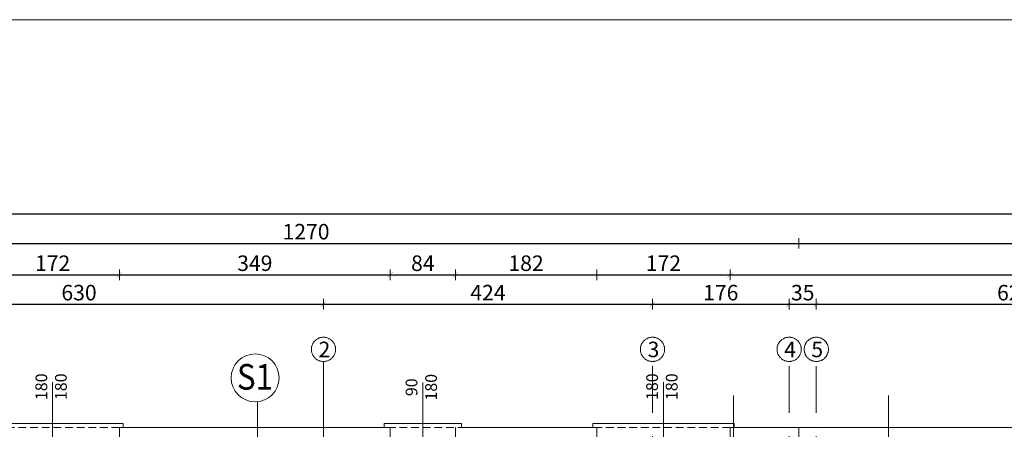
# Model space of a CAD drawing. Units: millimetres. Extents: x 178673 to 192375, y -54720 to -36402.
# Drawn here: x 181877 to 183146, y -45081 to -44554 of the extents above; entities that cross this region are included whole.
import ezdxf

# ---------------------------------------------------------------- set-up
doc = ezdxf.new("R2010")
doc.units = ezdxf.units.MM
doc.linetypes.add('ACAD_ISO10W100', pattern=[18, 12, -3, 0, -3])
doc.linetypes.add('DASHED', pattern=[0.75, 0.5, -0.25])
doc.layers.get('Defpoints').update_dxf_attribs({"color": 1})
for name, color, linetype, lineweight in [('_L CIENKIE', 47, 'Continuous', 5), ('_L PRZERYWANE', 8, 'DASHED', 9), ('_OPISY', 9, 'Continuous', 9), ('A-izol termiczna', 3, 'BATTING', 5), ('A-osie', 103, 'ACAD_ISO10W100', 0), ('A-sc mur', 7, 'Continuous', 25), ('A-WYMIAR', 1, 'Continuous', 9), ('A_OPIS', 101, 'Continuous', 5), ('A_Solarka', 131, 'Continuous', 13)]:
    doc.layers.add(name, color=color, linetype=linetype, lineweight=lineweight)
doc.layers.add('C', color=140, linetype='Continuous')
doc.styles.add('CENTURY', font='GOTHIC.TTF')
doc.styles.add('Opisy', font='arial.ttf', dxfattribs={"width": 0.8, "height": 300})
doc.styles.add('ROMANS-0-8', font='romans.shx', dxfattribs={"width": 0.8})
doc.styles.get("Standard").update_dxf_attribs({"font": 'arial.ttf'})
doc.linetypes.add('BATTING', pattern='A,0.00254,-2.54,[134,ltypeshp.shx,S=2.54,R=0,X=-2.54,Y=0],-5.08,[134,ltypeshp.shx,S=2.54,R=180,X=2.54,Y=0],-2.54', length=10.16254)
doc.dimstyles.new('MAGDA', dxfattribs={"dimtxt": 20, "dimasz": 1, "dimexe": 1.5, "dimexo": 1.5, "dimgap": 5, "dimtad": 1, "dimdec": 0, "dimrnd": 0.5, "dimdsep": 46, "dimtxsty": 'ROMANS-0-8', "dimblk": 'LW2', "dimcen": 2, "dimdle": 1, "dimse1": 1, "dimse2": 1, "dimclrd": 256, "dimclre": 256, "dimclrt": 1, "dimadec": 0, "dimazin": 0, "dimtfac": 0.15, "dimtdec": 0, "dimtix": 1, "dimtmove": 2, "dimatfit": 3, "dimldrblk": 'OBLIQUE', "dimfxl": 1.5, "dimtvp": 1, "dimtolj": 1, "dimtzin": 0, "dimarcsym": 0})

# ---------------------------------------------------------------- blocks, each defined once
blk = doc.blocks.new('150')
at = {"lineweight": 13}
for points in [[(0, 21.9), (0.5, 21.9), (0.5, 20.9), (0, 20.9), (0, 19.9), (0.5, 19.9), (0.5, 18.9), (0, 18.9), (0, 17.7), (4.6, 17.7), (4.6, 23.8), (6.8, 23.8), (6.6, 25), (0, 25), (0, 23.9), (0.5, 23.9), (0.5, 22.9), (0, 22.9)], [(180, 21.9), (179.5, 21.9), (179.5, 20.9), (180, 20.9), (180, 19.9), (179.5, 19.9), (179.5, 18.9), (180, 18.9), (180, 17.7), (175.4, 17.7), (175.4, 23.8), (173.2, 23.8), (173.4, 25), (180, 25), (180, 23.9), (179.5, 23.9), (179.5, 22.9), (180, 22.9)]]:
    blk.add_lwpolyline(points, close=True, dxfattribs=at)
for points in [[(3.8, 17.3), (5.8, 17.3), (5.8, 23.4), (7.8, 23.4), (7.7, 24.5), (9.4, 24.5), (10.5, 24.1), (11.2, 23.3), (12, 21.7)], [(176.2, 17.3), (176.2, 15.9), (173.2, 15.7), (170.4, 16), (170.4, 19.3), (170.4, 19.3), (9.6, 19.3), (9.6, 16), (6.8, 15.7), (3.8, 15.9), (3.8, 17.3)], [(6.6, 25), (173.4, 25)], [(6.8, 15.7), (173.2, 15.7)], [(170.6, 24.5), (9.4, 24.5)], [(170.4, 19.3), (170.4, 21.7), (9.6, 21.7), (9.6, 19.3)], [(11.9, 19.3), (11.6, 17.7), (11.1, 16.7), (10.1, 16.1), (9.6, 16)], [(176.2, 17.3), (174.2, 17.3), (174.2, 23.4), (172.2, 23.4), (172.3, 24.5), (170.6, 24.5), (169.5, 24.1), (168.8, 23.3), (168, 21.7)], [(168.1, 19.3), (168.4, 17.7), (168.9, 16.7), (169.9, 16.1), (170.4, 16)]]:
    blk.add_lwpolyline(points, dxfattribs=at)
at = {"layer": '_L PRZERYWANE', "lineweight": 13, "ltscale": 20}
for p, q in [((176, 40), (4, 40)), ((180, 0), (0, 0))]:
    blk.add_line(p, q, dxfattribs=at)
at = {"layer": '_L PRZERYWANE', "linetype": 'ByBlock', "lineweight": 13, "ltscale": 20}
blk.add_lwpolyline([(90, -31.6), (90, 98.2)], dxfattribs=at)
at = {"layer": 'A-izol termiczna', "linetype": 'ByBlock', "lineweight": 13}
for p, q in [((4, 25), (4, 40)), ((176, 25), (176, 40))]:
    blk.add_line(p, q, dxfattribs=at)
at = {"layer": 'A-sc mur', "lineweight": 13}
for p, q in [((0, 0), (0, 25)), ((180, 0), (180, 25))]:
    blk.add_line(p, q, dxfattribs=at)
for points in [[(0, 25), (0, 0)], [(180, 17.7), (180, 0)]]:
    blk.add_lwpolyline(points, dxfattribs=at)
at = {"layer": 'A_Solarka', "lineweight": 13}
for p, q in [((4, 25), (0, 25)), ((176, 25), (170.1, 25))]:
    blk.add_line(p, q, dxfattribs=at)
at = {"layer": 'C', "lineweight": 13}
for p, q in [((181, 45), (-1, 45)), ((-1, 40), (-1, 45)), ((181, 40), (181, 45)), ((-5, 0), (-5, -5)), ((185, 0), (185, -5)), ((185, -5), (-5, -5))]:
    blk.add_line(p, q, dxfattribs=at)
blk = doc.blocks.new('60')
at = {"lineweight": 13}
for points in [[(-29, 0), (47.8, 0)], [(-31.8, -7.7), (-29.8, -7.7), (-29.8, -1.6), (-27.8, -1.6), (-27.9, -0.5), (-26.2, -0.5), (-25.1, -0.9), (-24.4, -1.7), (-23.6, -3.3)], [(50.6, -7.7), (50.6, -9.1), (47.6, -9.3), (44.8, -9), (44.8, -5.7), (44.8, -5.7), (-26, -5.7), (-26, -9), (-28.8, -9.3), (-31.8, -9.1), (-31.8, -7.7)], [(-28.8, -9.3), (47.6, -9.3)], [(45, -0.5), (-26.2, -0.5)], [(44.8, -5.7), (44.8, -3.3), (-26, -3.3), (-26, -5.7)], [(-23.7, -5.7), (-24, -7.3), (-24.5, -8.3), (-25.5, -8.9), (-26, -9)], [(50.6, -7.7), (48.6, -7.7), (48.6, -1.6), (46.6, -1.6), (46.7, -0.5), (45, -0.5), (43.9, -0.9), (43.2, -1.7), (42.4, -3.3)], [(42.5, -5.7), (42.8, -7.3), (43.3, -8.3), (44.3, -8.9), (44.8, -9)]]:
    blk.add_lwpolyline(points, dxfattribs=at)
for points in [[(54.4, -3.1), (53.9, -3.1), (53.9, -4.1), (54.4, -4.1), (54.4, -5.1), (53.9, -5.1), (53.9, -6.1), (54.4, -6.1), (54.4, -7.3), (49.8, -7.3), (49.8, -1.2), (47.6, -1.2), (47.8, 0), (54.4, 0), (54.4, -1.1), (53.9, -1.1), (53.9, -2.1), (54.4, -2.1)], [(-35.6, -3.1), (-35.1, -3.1), (-35.1, -4.1), (-35.6, -4.1), (-35.6, -5.1), (-35.1, -5.1), (-35.1, -6.1), (-35.6, -6.1), (-35.6, -7.3), (-31, -7.3), (-31, -1.2), (-28.8, -1.2), (-29, 0), (-35.6, 0), (-35.6, -1.1), (-35.1, -1.1), (-35.1, -2.1), (-35.6, -2.1)]]:
    blk.add_lwpolyline(points, close=True, dxfattribs=at)
at = {"layer": '_L PRZERYWANE', "lineweight": 13, "ltscale": 20}
for p, q in [((54.4, 15), (-35.7, 14.9)), ((54.4, -25), (-35.6, -25))]:
    blk.add_line(p, q, dxfattribs=at)
at = {"layer": '_L PRZERYWANE', "linetype": 'ByBlock', "lineweight": 13, "ltscale": 20}
blk.add_lwpolyline([(9.4, -82.7), (9.4, 47.1)], dxfattribs=at)
at = {"layer": 'A-izol termiczna', "color": 3, "linetype": 'ByBlock', "lineweight": 13}
for points in [[(-32.6, -10), (-32.6, -25)], [(51.4, -10), (51.4, -25)]]:
    blk.add_lwpolyline(points, dxfattribs=at)
at = {"layer": 'A-sc mur', "lineweight": 13}
for points in [[(-35.6, -10), (-35.6, 14.9)], [(54.4, -10), (54.4, 14.9)]]:
    blk.add_lwpolyline(points, dxfattribs=at)
at = {"layer": 'A_Solarka', "lineweight": 13}
for p, q in [((-31.6, 0), (-35.6, 0)), ((50.4, 0), (44.5, 0))]:
    blk.add_line(p, q, dxfattribs=at)
at = {"layer": 'C', "lineweight": 13}
for p, q in [((55.4, 20), (-36.6, 20)), ((-36.6, 15), (-36.6, 20)), ((55.4, 15), (55.4, 20)), ((-40.6, -25), (-40.6, -30)), ((59.4, -25), (59.4, -30)), ((59.4, -30), (-40.6, -30))]:
    blk.add_line(p, q, dxfattribs=at)
blk = doc.blocks.new('LW2')
at = {"ltscale": 100}
for p, q in [((-13.689061, 0), (13.689061, 0)), ((0, -13.689061), (0, 13.689061))]:
    blk.add_line(p, q, dxfattribs=at)
at = {"ltscale": 100, "const_width": 0.5}
blk.add_lwpolyline([(-6.84453, -6.84453), (6.84453, 6.84453)], dxfattribs=at)
blk = doc.blocks.new('*D447')
at = {"layer": 'A-WYMIAR', "lineweight": -2, "transparency": 16777216}
blk.add_line((181639.3, -44920.3), (182268.3, -44920.3), dxfattribs=at)
at = {"layer": 'Defpoints', "color": 0, "transparency": 16777216}
for p in [(182268.8, -44920.3), (181638.8, -45014.5), (182268.8, -45014.5)]:
    blk.add_point(p, dxfattribs=at)
at = {"layer": 'A-WYMIAR', "lineweight": -2, "transparency": 16777216, "xscale": 0.5, "yscale": 0.5, "zscale": 0.5, "rotation": 180}
blk.add_blockref('LW2', (181638.8, -44920.3), dxfattribs=at)
at = {"layer": 'A-WYMIAR', "lineweight": -2, "transparency": 16777216, "xscale": 0.5, "yscale": 0.5, "zscale": 0.5}
blk.add_blockref('LW2', (182268.8, -44920.3), dxfattribs=at)
at = {"layer": 'A-WYMIAR', "color": 1, "transparency": 16777216, "insert": (181953.8, -44905.3), "char_height": 20, "attachment_point": 5, "style": 'ROMANS-0-8'}
blk.add_mtext('\\A1;630', dxfattribs=at)
blk = doc.blocks.new('_Oblique')
at = {"color": 0, "linetype": 'ByBlock', "lineweight": -2}
blk.add_line((-0.5, -0.5), (0.5, 0.5), dxfattribs=at)
blk = doc.blocks.new('*D448')
at = {"layer": 'A-WYMIAR', "lineweight": -2, "transparency": 16777216}
blk.add_line((182269.3, -44920.3), (182692.2, -44920.3), dxfattribs=at)
at = {"layer": 'Defpoints', "color": 0, "transparency": 16777216}
for p in [(182692.7, -44920.3), (182268.8, -45014.5), (182692.7, -45017.4)]:
    blk.add_point(p, dxfattribs=at)
at = {"layer": 'A-WYMIAR', "lineweight": -2, "transparency": 16777216, "xscale": 0.5, "yscale": 0.5, "zscale": 0.5, "rotation": 180}
blk.add_blockref('LW2', (182268.8, -44920.3), dxfattribs=at)
at = {"layer": 'A-WYMIAR', "lineweight": -2, "transparency": 16777216, "xscale": 0.5, "yscale": 0.5, "zscale": 0.5}
blk.add_blockref('LW2', (182692.7, -44920.3), dxfattribs=at)
at = {"layer": 'A-WYMIAR', "color": 1, "transparency": 16777216, "insert": (182480.7, -44905.3), "char_height": 20, "attachment_point": 5, "style": 'ROMANS-0-8'}
blk.add_mtext('\\A1;424', dxfattribs=at)
blk = doc.blocks.new('*D449')
at = {"layer": 'A-WYMIAR', "lineweight": -2, "transparency": 16777216}
for p, q in [((182868.3, -44920.3), (182867.8, -44920.3)), ((182868.8, -44920.3), (182903.8, -44920.3)), ((182904.3, -44920.3), (182904.8, -44920.3))]:
    blk.add_line(p, q, dxfattribs=at)
at = {"layer": 'Defpoints', "color": 0, "transparency": 16777216}
for p in [(182903.8, -44920.3), (182868.8, -45041), (182903.8, -45041.5)]:
    blk.add_point(p, dxfattribs=at)
at = {"layer": 'A-WYMIAR', "lineweight": -2, "transparency": 16777216, "xscale": 0.5, "yscale": 0.5, "zscale": 0.5}
blk.add_blockref('LW2', (182868.8, -44920.3), dxfattribs=at)
at = {"layer": 'A-WYMIAR', "lineweight": -2, "transparency": 16777216, "xscale": 0.5, "yscale": 0.5, "zscale": 0.5, "rotation": 180}
blk.add_blockref('LW2', (182903.8, -44920.3), dxfattribs=at)
at = {"layer": 'A-WYMIAR', "color": 1, "transparency": 16777216, "insert": (182886.3, -44905.3), "char_height": 20, "attachment_point": 5, "style": 'ROMANS-0-8'}
blk.add_mtext('\\A1;35', dxfattribs=at)
blk = doc.blocks.new('*D450')
at = {"layer": 'A-WYMIAR', "lineweight": -2, "transparency": 16777216}
blk.add_line((182904.3, -44920.3), (183528.3, -44920.3), dxfattribs=at)
at = {"layer": 'Defpoints', "color": 0, "transparency": 16777216}
for p in [(183528.8, -44920.3), (183528.8, -45001.8), (182903.8, -45041.5)]:
    blk.add_point(p, dxfattribs=at)
at = {"layer": 'A-WYMIAR', "lineweight": -2, "transparency": 16777216, "xscale": 0.5, "yscale": 0.5, "zscale": 0.5, "rotation": 180}
blk.add_blockref('LW2', (182903.8, -44920.3), dxfattribs=at)
at = {"layer": 'A-WYMIAR', "lineweight": -2, "transparency": 16777216, "xscale": 0.5, "yscale": 0.5, "zscale": 0.5}
blk.add_blockref('LW2', (183528.8, -44920.3), dxfattribs=at)
at = {"layer": 'A-WYMIAR', "color": 1, "transparency": 16777216, "insert": (183159.4, -44905.3), "char_height": 20, "attachment_point": 5, "style": 'ROMANS-0-8'}
blk.add_mtext('\\A1;625', dxfattribs=at)
blk = doc.blocks.new('*D458')
at = {"layer": 'A-WYMIAR', "lineweight": -2, "transparency": 16777216}
blk.add_line((182693.2, -44920.3), (182868.3, -44920.3), dxfattribs=at)
at = {"layer": 'Defpoints', "color": 0, "transparency": 16777216}
for p in [(182868.8, -44920.3), (182692.7, -45008.3), (182868.8, -45008.3)]:
    blk.add_point(p, dxfattribs=at)
at = {"layer": 'A-WYMIAR', "lineweight": -2, "transparency": 16777216, "xscale": 0.5, "yscale": 0.5, "zscale": 0.5, "rotation": 180}
blk.add_blockref('LW2', (182692.7, -44920.3), dxfattribs=at)
at = {"layer": 'A-WYMIAR', "lineweight": -2, "transparency": 16777216, "xscale": 0.5, "yscale": 0.5, "zscale": 0.5}
blk.add_blockref('LW2', (182868.8, -44920.3), dxfattribs=at)
at = {"layer": 'A-WYMIAR', "color": 1, "transparency": 16777216, "insert": (182780.7, -44905.3), "char_height": 20, "attachment_point": 5, "style": 'ROMANS-0-8'}
blk.add_mtext('\\A1;176', dxfattribs=at)
blk = doc.blocks.new('*D461')
at = {"layer": 'A-WYMIAR', "lineweight": -2, "transparency": 16777216}
blk.add_line((181834.3, -44882.4), (182005.3, -44882.4), dxfattribs=at)
at = {"layer": 'Defpoints', "color": 0, "transparency": 16777216}
for p in [(182005.8, -44882.4), (181833.8, -45079), (182005.8, -45079)]:
    blk.add_point(p, dxfattribs=at)
at = {"layer": 'A-WYMIAR', "lineweight": -2, "transparency": 16777216, "xscale": 0.5, "yscale": 0.5, "zscale": 0.5, "rotation": 180}
blk.add_blockref('LW2', (181833.8, -44882.4), dxfattribs=at)
at = {"layer": 'A-WYMIAR', "lineweight": -2, "transparency": 16777216, "xscale": 0.5, "yscale": 0.5, "zscale": 0.5}
blk.add_blockref('LW2', (182005.8, -44882.4), dxfattribs=at)
at = {"layer": 'A-WYMIAR', "color": 1, "transparency": 16777216, "insert": (181919.8, -44867.4), "char_height": 20, "attachment_point": 5, "style": 'ROMANS-0-8'}
blk.add_mtext('\\A1;172', dxfattribs=at)
blk = doc.blocks.new('*D462')
at = {"layer": 'A-WYMIAR', "lineweight": -2, "transparency": 16777216}
blk.add_line((182006.3, -44882.4), (182354.3, -44882.4), dxfattribs=at)
at = {"layer": 'Defpoints', "color": 0, "transparency": 16777216}
for p in [(182354.8, -44882.4), (182005.8, -45079), (182354.8, -45079)]:
    blk.add_point(p, dxfattribs=at)
at = {"layer": 'A-WYMIAR', "lineweight": -2, "transparency": 16777216, "xscale": 0.5, "yscale": 0.5, "zscale": 0.5, "rotation": 180}
blk.add_blockref('LW2', (182005.8, -44882.4), dxfattribs=at)
at = {"layer": 'A-WYMIAR', "lineweight": -2, "transparency": 16777216, "xscale": 0.5, "yscale": 0.5, "zscale": 0.5}
blk.add_blockref('LW2', (182354.8, -44882.4), dxfattribs=at)
at = {"layer": 'A-WYMIAR', "color": 1, "transparency": 16777216, "insert": (182180.3, -44867.4), "char_height": 20, "attachment_point": 5, "style": 'ROMANS-0-8'}
blk.add_mtext('\\A1;349', dxfattribs=at)
blk = doc.blocks.new('*D463')
at = {"layer": 'A-WYMIAR', "lineweight": -2, "transparency": 16777216}
blk.add_line((182355.3, -44882.4), (182438.3, -44882.4), dxfattribs=at)
at = {"layer": 'Defpoints', "color": 0, "transparency": 16777216}
for p in [(182438.8, -44882.4), (182354.8, -45079), (182438.8, -45079)]:
    blk.add_point(p, dxfattribs=at)
at = {"layer": 'A-WYMIAR', "lineweight": -2, "transparency": 16777216, "xscale": 0.5, "yscale": 0.5, "zscale": 0.5, "rotation": 180}
blk.add_blockref('LW2', (182354.8, -44882.4), dxfattribs=at)
at = {"layer": 'A-WYMIAR', "lineweight": -2, "transparency": 16777216, "xscale": 0.5, "yscale": 0.5, "zscale": 0.5}
blk.add_blockref('LW2', (182438.8, -44882.4), dxfattribs=at)
at = {"layer": 'A-WYMIAR', "color": 1, "transparency": 16777216, "insert": (182396.8, -44867.4), "char_height": 20, "attachment_point": 5, "style": 'ROMANS-0-8'}
blk.add_mtext('\\A1;84', dxfattribs=at)
blk = doc.blocks.new('*D464')
at = {"layer": 'A-WYMIAR', "lineweight": -2, "transparency": 16777216}
blk.add_line((182439.3, -44882.4), (182620.3, -44882.4), dxfattribs=at)
at = {"layer": 'Defpoints', "color": 0, "transparency": 16777216}
for p in [(182620.8, -44882.4), (182438.8, -45079), (182620.8, -45079)]:
    blk.add_point(p, dxfattribs=at)
at = {"layer": 'A-WYMIAR', "lineweight": -2, "transparency": 16777216, "xscale": 0.5, "yscale": 0.5, "zscale": 0.5, "rotation": 180}
blk.add_blockref('LW2', (182438.8, -44882.4), dxfattribs=at)
at = {"layer": 'A-WYMIAR', "lineweight": -2, "transparency": 16777216, "xscale": 0.5, "yscale": 0.5, "zscale": 0.5}
blk.add_blockref('LW2', (182620.8, -44882.4), dxfattribs=at)
at = {"layer": 'A-WYMIAR', "color": 1, "transparency": 16777216, "insert": (182529.8, -44867.4), "char_height": 20, "attachment_point": 5, "style": 'ROMANS-0-8'}
blk.add_mtext('\\A1;182', dxfattribs=at)
blk = doc.blocks.new('*D465')
at = {"layer": 'A-WYMIAR', "lineweight": -2, "transparency": 16777216}
blk.add_line((182621.3, -44882.4), (182792.3, -44882.4), dxfattribs=at)
at = {"layer": 'Defpoints', "color": 0, "transparency": 16777216}
for p in [(182792.8, -44882.4), (182620.8, -45079), (182792.8, -45079)]:
    blk.add_point(p, dxfattribs=at)
at = {"layer": 'A-WYMIAR', "lineweight": -2, "transparency": 16777216, "xscale": 0.5, "yscale": 0.5, "zscale": 0.5, "rotation": 180}
blk.add_blockref('LW2', (182620.8, -44882.4), dxfattribs=at)
at = {"layer": 'A-WYMIAR', "lineweight": -2, "transparency": 16777216, "xscale": 0.5, "yscale": 0.5, "zscale": 0.5}
blk.add_blockref('LW2', (182792.8, -44882.4), dxfattribs=at)
at = {"layer": 'A-WYMIAR', "color": 1, "transparency": 16777216, "insert": (182706.8, -44867.4), "char_height": 20, "attachment_point": 5, "style": 'ROMANS-0-8'}
blk.add_mtext('\\A1;172', dxfattribs=at)
blk = doc.blocks.new('*D466')
at = {"layer": 'A-WYMIAR', "lineweight": -2, "transparency": 16777216}
blk.add_line((182793.3, -44882.4), (185262.9, -44882.4), dxfattribs=at)
at = {"layer": 'Defpoints', "color": 0, "transparency": 16777216}
for p in [(185263.4, -44882.4), (182792.8, -45079), (185263.4, -45094)]:
    blk.add_point(p, dxfattribs=at)
at = {"layer": 'A-WYMIAR', "lineweight": -2, "transparency": 16777216, "xscale": 0.5, "yscale": 0.5, "zscale": 0.5, "rotation": 180}
blk.add_blockref('LW2', (182792.8, -44882.4), dxfattribs=at)
at = {"layer": 'A-WYMIAR', "lineweight": -2, "transparency": 16777216, "xscale": 0.5, "yscale": 0.5, "zscale": 0.5}
blk.add_blockref('LW2', (185263.4, -44882.4), dxfattribs=at)
at = {"layer": 'A-WYMIAR', "color": 1, "transparency": 16777216, "insert": (184100.7, -44867.4), "char_height": 20, "attachment_point": 5, "style": 'ROMANS-0-8'}
blk.add_mtext('\\A1;2471', dxfattribs=at)
blk = doc.blocks.new('*D469')
at = {"layer": 'A-WYMIAR', "lineweight": -2, "transparency": 16777216}
blk.add_line((181611.8, -44841.8), (182880.8, -44841.8), dxfattribs=at)
at = {"layer": 'Defpoints', "color": 0, "transparency": 16777216}
for p in [(182881.3, -44841.8), (181611.3, -45079), (182881.3, -45079)]:
    blk.add_point(p, dxfattribs=at)
at = {"layer": 'A-WYMIAR', "lineweight": -2, "transparency": 16777216, "xscale": 0.5, "yscale": 0.5, "zscale": 0.5, "rotation": 180}
blk.add_blockref('LW2', (181611.3, -44841.8), dxfattribs=at)
at = {"layer": 'A-WYMIAR', "lineweight": -2, "transparency": 16777216, "xscale": 0.5, "yscale": 0.5, "zscale": 0.5}
blk.add_blockref('LW2', (182881.3, -44841.8), dxfattribs=at)
at = {"layer": 'A-WYMIAR', "color": 1, "transparency": 16777216, "insert": (182246.3, -44826.8), "char_height": 20, "attachment_point": 5, "style": 'ROMANS-0-8'}
blk.add_mtext('\\A1;1270', dxfattribs=at)
blk = doc.blocks.new('*D470')
at = {"layer": 'A-WYMIAR', "lineweight": -2, "transparency": 16777216}
blk.add_line((182881.8, -44841.8), (184230.2, -44841.8), dxfattribs=at)
at = {"layer": 'Defpoints', "color": 0, "transparency": 16777216}
for p in [(184230.7, -44841.8), (182881.3, -45079), (184230.7, -45093.9)]:
    blk.add_point(p, dxfattribs=at)
at = {"layer": 'A-WYMIAR', "lineweight": -2, "transparency": 16777216, "xscale": 0.5, "yscale": 0.5, "zscale": 0.5, "rotation": 180}
blk.add_blockref('LW2', (182881.3, -44841.8), dxfattribs=at)
at = {"layer": 'A-WYMIAR', "lineweight": -2, "transparency": 16777216, "xscale": 0.5, "yscale": 0.5, "zscale": 0.5}
blk.add_blockref('LW2', (184230.7, -44841.8), dxfattribs=at)
at = {"layer": 'A-WYMIAR', "color": 1, "transparency": 16777216, "insert": (183556, -44826.8), "char_height": 20, "attachment_point": 5, "style": 'ROMANS-0-8'}
blk.add_mtext('\\A1;1350', dxfattribs=at)
blk = doc.blocks.new('*D472')
at = {"layer": 'A-WYMIAR', "lineweight": -2, "transparency": 16777216}
blk.add_line((181611.8, -44803.7), (188255.4, -44803.7), dxfattribs=at)
at = {"layer": 'Defpoints', "color": 0, "transparency": 16777216}
for p in [(188255.9, -44803.7), (181611.3, -45079), (188255.9, -45094)]:
    blk.add_point(p, dxfattribs=at)
at = {"layer": 'A-WYMIAR', "lineweight": -2, "transparency": 16777216, "xscale": 0.5, "yscale": 0.5, "zscale": 0.5, "rotation": 180}
blk.add_blockref('LW2', (181611.3, -44803.7), dxfattribs=at)
at = {"layer": 'A-WYMIAR', "lineweight": -2, "transparency": 16777216, "xscale": 0.5, "yscale": 0.5, "zscale": 0.5}
blk.add_blockref('LW2', (188255.9, -44803.7), dxfattribs=at)
at = {"layer": 'A-WYMIAR', "color": 1, "transparency": 16777216, "insert": (184933.6, -44788.7), "char_height": 20, "attachment_point": 5, "style": 'ROMANS-0-8'}
blk.add_mtext('\\A1;6645', dxfattribs=at)
blk = doc.blocks.new('osie parter')
at = {"layer": 'A-osie', "ltscale": 5}
for p, q in [((1066.4, -2128.4), (1066.4, 100)), ((1242.5, -2128.4), (1242.5, 100)), ((1277.5, -2128.4), (1277.5, 100))]:
    blk.add_line(p, q, dxfattribs=at)
at = {"layer": 'A-osie', "ltscale": 5, "const_width": 1}
blk.add_lwpolyline([(642.5, 100), (642.5, 39.1)], dxfattribs=at)
at = {"layer": 'A-osie', "ltscale": 5}
blk.add_lwpolyline([(642.5, -1002.5), (642.5, 100)], dxfattribs=at)
at = {"layer": 'A-osie', "ltscale": 10}
for centre in [(642.5, 115.6), (1066.4, 115.6), (1242.5, 115.6), (1277.5, 115.6)]:
    blk.add_circle(centre, 15.6, dxfattribs=at)
at = {"layer": 'A-osie', "ltscale": 10, "char_height": 20, "attachment_point": 7}
for s, insert in [('2', (636.1, 105.5)), ('3', (1060.1, 105.5)), ('4', (1236.1, 105.5)), ('5', (1271.1, 105.5))]:
    blk.add_mtext_dynamic_manual_height_columns(s, width=16.715, gutter_width=12.5, heights=[0], dxfattribs=dict(at, insert=insert))

msp = doc.modelspace()

# ---------------------------------------------------------------- linework, layer by layer
at = {"layer": '_L CIENKIE', "color": 5}
msp.add_lwpolyline([(181143, -44553.7), (181143, -47523.7), (189527.7, -47523.7), (189527.7, -44553.7)], close=True, dxfattribs=at)
at = {"layer": '_L PRZERYWANE', "lineweight": 13, "ltscale": 20}
msp.add_line((182792.8, -45079), (182620.8, -45079), dxfattribs=at)
at = {"layer": '_L PRZERYWANE', "linetype": 'ByBlock', "lineweight": 13, "ltscale": 20}
msp.add_lwpolyline([(182706.8, -45150.5), (182706.8, -45020.7)], dxfattribs=at)
at = {"layer": '_OPISY'}
msp.add_lwpolyline([(182183.7, -45045.9), (182183.7, -45155.9)], dxfattribs=at)
msp.add_circle((182180.7, -45015.1), 30.9, dxfattribs=at)
at = {"layer": 'A-izol termiczna', "linetype": 'Continuous'}
for p, q in [((182352, -45079), (182005.8, -45079)), ((182620.8, -45079), (182442, -45079)), ((182893.3, -45079), (182792.8, -45079)), ((185046.3, -45079), (182893.3, -45079))]:
    msp.add_line(p, q, dxfattribs=at)
at = {"layer": 'A-izol termiczna', "linetype": 'ByBlock', "lineweight": 13}
for p, q in [((182620.8, -45094), (182620.8, -45079)), ((182792.8, -45094), (182792.8, -45079))]:
    msp.add_line(p, q, dxfattribs=at)
at = {"layer": 'A-izol termiczna', "linetype": 'Continuous'}
msp.add_lwpolyline([(182881.3, -45094), (182881.3, -45079)], dxfattribs=at)
at = {"layer": 'A-WYMIAR', "color": 1}
for points in [[(182796.9, -45119), (182796.9, -45037.9)], [(182996.9, -45119), (182996.9, -45037.9)]]:
    msp.add_lwpolyline(points, dxfattribs=at)
at = {"layer": 'C', "lineweight": 13}
for p, q in [((182797.8, -45074), (182615.8, -45074)), ((182615.8, -45079), (182615.8, -45074)), ((182797.8, -45079), (182797.8, -45074))]:
    msp.add_line(p, q, dxfattribs=at)

# ---------------------------------------------------------------- block references
at = {"layer": 'A-osie'}
msp.add_blockref('osie parter', (181626.3, -45094), dxfattribs=at)
at = {"layer": 'A_Solarka'}
msp.add_blockref('150', (181829.8, -45119), dxfattribs=at)
at = {"layer": 'A_Solarka', "rotation": 180}
msp.add_blockref('60', (182406.2, -45104), dxfattribs=at)

# ---------------------------------------------------------------- texts
at = {"layer": '_OPISY', "style": 'Opisy', "width": 0.9}
msp.add_text('S1', height=33, dxfattribs=at).set_placement((182157.2, -45030.3))
at = {"layer": 'A_OPIS', "char_height": 15.12, "width": 57.814, "attachment_point": 5, "rotation": 90, "style": 'CENTURY'}
for s, insert in [('180\\P180  ', (181919.8, -45026.6)), ('90\\P180  ', (182396.8, -45027.2)), ('180\\P180  ', (182706.8, -45026.5))]:
    msp.add_mtext(s, dxfattribs=dict(at, insert=insert))

# ---------------------------------------------------------------- dimensions: what is measured, and where the dimension line sits
at = {"layer": 'A-WYMIAR'}
for base, p1, p2, picture, middle in [((188255.9, -44803.7), (181611.3, -45079), (188255.9, -45094), '*D472', (184933.6, -44788.7)), ((182881.3, -44841.8), (181611.3, -45079), (182881.3, -45079), '*D469', (182246.3, -44826.8)), ((184230.7, -44841.8), (182881.3, -45079), (184230.7, -45093.9), '*D470', (183556, -44826.8)), ((182005.8, -44882.4), (181833.8, -45079), (182005.8, -45079), '*D461', (181919.8, -44867.4)), ((182354.8, -44882.4), (182005.8, -45079), (182354.8, -45079), '*D462', (182180.3, -44867.4)), ((182438.8, -44882.4), (182354.8, -45079), (182438.8, -45079), '*D463', (182396.8, -44867.4)), ((182620.8, -44882.4), (182438.8, -45079), (182620.8, -45079), '*D464', (182529.8, -44867.4)), ((182792.8, -44882.4), (182620.8, -45079), (182792.8, -45079), '*D465', (182706.8, -44867.4)), ((182268.8, -44920.3), (181638.8, -45014.5), (182268.8, -45014.5), '*D447', (181953.8, -44905.3)), ((182692.7, -44920.3), (182268.8, -45014.5), (182692.7, -45017.4), '*D448', (182480.7, -44905.3)), ((182868.8, -44920.3), (182692.7, -45008.3), (182868.8, -45008.3), '*D458', (182780.7, -44905.3)), ((182903.8, -44920.3), (182868.8, -45041), (182903.8, -45041.5), '*D449', (182886.3, -44905.3))]:
    dim = msp.add_linear_dim(base=base, p1=p1, p2=p2, dimstyle='MAGDA', override={"dimasz": 0.5, "dimcen": 1, "dimfxl": 0, "dimfxlon": 1, "dimarcsym": 1}, dxfattribs=at)
    dim.commit()
    dim.dimension.update_dxf_attribs({"geometry": picture, "text_midpoint": middle})
for base, p1, p2, picture, middle in [((185263.4, -44882.4), (182792.8, -45079), (185263.4, -45094), '*D466', (184100.7, -44867.4)), ((183528.8, -44920.3), (182903.8, -45041.5), (183528.8, -45001.8), '*D450', (183159.4, -44905.3))]:
    dim = msp.add_linear_dim(base=base, p1=p1, p2=p2, dimstyle='MAGDA', override={"dimasz": 0.5, "dimcen": 1, "dimfxl": 0, "dimfxlon": 1, "dimarcsym": 1}, dxfattribs=at)
    dim.commit()
    dim.dimension.update_dxf_attribs({"geometry": picture, "text_midpoint": middle, "dimtype": 160})

doc.saveas('drawing.dxf')
